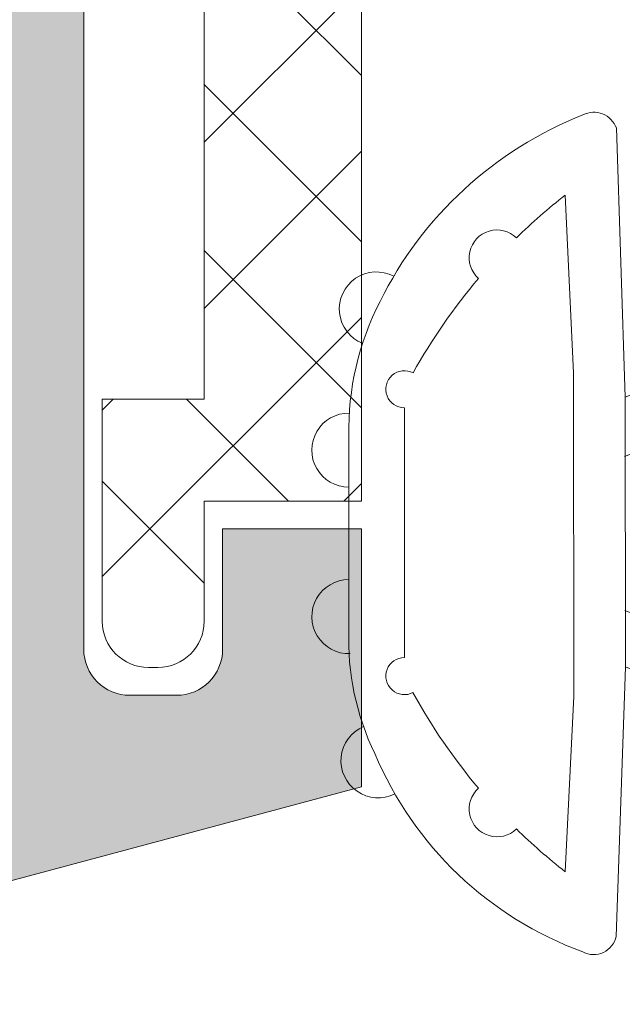
# Model space of a CAD drawing. Units: millimetres. Extents: x 3733 to 4153, y 622 to 919.
# Drawn here: x 3812 to 3815, y 808 to 813 of the extents above; entities that cross this region are included whole.
import ezdxf

# ---------------------------------------------------------------- set-up
doc = ezdxf.new("R2010")
doc.units = ezdxf.units.MM
doc.layers.get('0').update_dxf_attribs({"lineweight": 9})
doc.layers.add('SOMBREADOS', color=18, linetype='Continuous')

# ---------------------------------------------------------------- blocks, each defined once
blk = doc.blocks.new('GOMA_BURLETE')
at = {"color": 8}
for points in [[(-1.472919721213202, 2.054195068453737), (1.443502260699006, 2.048405271739284), (4.355181330467985, 2.151237714472699, 0.5038740636927062), (4.522767829269925, 2.508554592278414, 0.2087266245912644), (2.38020253890909, 4.756547198677254, 0.1223237116826343), (1.046160338790743, 5.037552838157353), (-1.053601771652665, 5.037552838157353, 0.1243044078059908), (-2.506693320936846, 4.700650705074623, 0.185991296435524), (-4.522784933946696, 2.508550498542719, 0.4498967206181349), (-4.382084036112701, 2.148208587449518)], [(1.758815649508961, 2.608367188741795), (3.656439813832093, 2.699294102201747, 0.0280760742365218), (3.194038177306993, 3.228216951124522, 1.024253037905779), (2.754473199864607, 3.63635415619683, 0.0502005917293736), (1.719573099399441, 4.344521582374, 1.27672729482966), (1.3425273837006, 4.437552838157898), (-1.358001230891659, 4.437552838157898, 1.281770625129651), (-1.734329930319745, 4.343169631186356, 0.0490098372494718), (-2.755368972030282, 3.636881514927155, 1.023914585847811), (-3.194112364114062, 3.227854324916735, 0.027661329759713), (-3.655782492709931, 2.699203437219695), (-1.735101842744825, 2.609477937192424), (1.758815649508961, 2.608367188741795)]]:
    blk.add_lwpolyline(points, format="xyb", close=True, dxfattribs=at)
blk.add_lwpolyline([(1.443502260699006, 2.048405271739284), (1.999999999999546, 0.6999999999998178), (3.050000000000637, 0.6999999999998175, -1.668415902852553), (2.675834261322507, -5e-16), (-2.675834261322507, 5e-16, -1.668415902852594), (-3.049999999999727, 0.6999999999998187), (-2.000000000000455, 0.6999999999998184), (-1.472919721213202, 2.054195068453737)], format="xyb", dxfattribs=at)
blk.add_lwpolyline([(0.832839047799553, 2.055250022279324), (1.432837499146899, 0.4999999999999997), (-1.43283749914599, 0.5000000000000002), (-0.8319443001523721, 2.058589265959199)], dxfattribs=at)
for centre, start, end in [((-0.9000000000000901, 5.037552838157353), 0, 180.7391858795194), ((0.9000000000000918, 5.037552838157353), 358.1520228774052, 180), ((-2.425835375127007, 4.740747187798662), 21.76312798925985, 207.9946500957397), ((2.457097974681802, 4.723248899865211), 333.0138449011933, 157.1993498307507)]:
    blk.add_arc(centre, 0.4, start, end, dxfattribs=at)

msp = doc.modelspace()

# ---------------------------------------------------------------- hatches: boundary and pattern name
h = msp.add_hatch()
h.set_pattern_fill('ANSI37', color=256, scale=0.2, style=0)
h.set_pattern_definition([(45, (3732.686791781289, 1179.655067009398), (-0.4490128060534576, 0.4490128060534577), []), (135, (3732.686791781289, 1179.655067009398), (-0.4490128060534577, -0.4490128060534576), [])])
h.paths.add_polyline_path([(3828.92740562964, 694.6624307342254, -0.1733341840318974), (3828.898770919752, 694.7592521419065), (3828.803165248908, 694.893077828558), (3823.754258573119, 694.8930778285576), (3821.30535187133, 694.893077828558), (3821.209746200487, 694.7592521419065, -0.1733341840285196), (3821.1811114906, 694.6624307342272), (3820.281672132136, 693.4087134089423, -0.2044030940103501), (3820.215156667764, 693.3670582900263), (3820.18035188258, 693.3183396916947), (3820.104258609619, 693.3183396916947), (3819.204258618619, 693.8433396864448), (3819.054258620119, 693.8433396864448), (3819.054258620119, 691.6933397079451), (3819.204258618619, 691.6933397079451), (3820.104258609618, 692.2183397026947), (3820.626739865513, 692.2183397026952), (3821.819920028352, 693.8930778385575), (3828.288597091886, 693.8930778385575), (3829.481718936102, 692.2183397026947), (3830.004258510618, 692.2183397026947), (3830.904258501619, 691.6933397079451), (3831.054258500119, 691.6933397079451), (3831.054258500119, 693.8433396864448), (3830.904258501619, 693.843339686445), (3830.004258510618, 693.3183396916947), (3829.928165237658, 693.3183396916947), (3829.893360452475, 693.3670582900245, -0.2044030940151986), (3829.826844988102, 693.4087134089423)])
h.paths.add_polyline_path([(3829.826844988102, 687.7518510644222, -0.1777832824280506), (3829.88331315185, 687.7913898134107), (3829.928165237658, 687.8541722940745), (3830.004258510618, 687.8541722940745), (3830.904258501619, 687.3291722993245), (3831.054258500119, 687.3291722993245), (3831.054258500119, 689.4785418936799, 0.0015759721188512), (3831.054256513178, 689.4791722778245), (3830.904258501619, 689.4791722778241), (3830.004258510618, 688.9541722830745), (3829.481718936102, 688.9541722830745), (3828.288597091886, 687.2794341472118), (3821.819920028352, 687.2794341472118), (3820.626739865513, 688.9541722830745), (3820.104258609619, 688.9541722830745), (3819.204258618619, 689.4791722778241), (3819.054260607059, 689.4791722778245, 0.0015759721234977), (3819.054258620119, 689.4785418936781), (3819.054258620119, 687.3291722993245), (3819.204258618619, 687.3291722993245), (3820.104258609619, 687.8541722940745), (3820.18035188258, 687.8541722940745), (3820.225203968386, 687.7913898134127, -0.1777832824497766), (3820.281672132139, 687.7518510644177), (3821.1811114906, 686.4981337391359, -0.1533511625698723), (3821.209942101799, 686.4129856276213), (3821.30535187133, 686.2794341572117), (3823.754258573119, 686.2794341572117), (3828.803165248908, 686.2794341572117), (3828.898575018438, 686.4129856276213, -0.1533511625883255), (3828.927405629644, 686.4981337391446)])
h.paths.add_polyline_path([(3830.654258748119, 712.0205671091621), (3830.104258748119, 712.0205671091621), (3830.104258748119, 714.5205671091621), (3830.654258748119, 714.5205671091621), (3830.654258748119, 715.370567109162), (3830.104258748119, 715.370567109162), (3830.104258748119, 719.1705671091622), (3830.654258748119, 719.1705671091622), (3830.654258748119, 720.0205671091621), (3830.104258748119, 720.0205671091621), (3830.104258748119, 723.0705671091623), (3830.654258748119, 723.0705671091623), (3830.654258748119, 724.2705671091621, 0.4142135623731064), (3830.404258748119, 724.5205671091621), (3830.354258748119, 724.5205671091621, 0.4142135623730951), (3830.104258748119, 724.2705671091621), (3830.104258748119, 723.620567109162), (3829.254258748119, 723.620567109162), (3829.254258748119, 717.870567109162), (3828.254258748119, 717.870567109162), (3828.254258748119, 717.0205671091621), (3829.254258748119, 717.0205671091621), (3829.254258748119, 712.0205671091621), (3813.754258748119, 712.0205671091621), (3813.754258748119, 717.0205671091621), (3814.754258748119, 717.0205671091621), (3814.754258748119, 717.870567109162), (3813.754258748119, 717.870567109162), (3813.754258748119, 722.3993714031799, -0.654430475415541), (3813.754258748119, 722.7659274400166), (3813.754258748119, 722.78696742783, -0.0600579951091541), (3813.688493376114, 723.1455837530975, -0.0985035079011518), (3813.61175774788, 723.1598227456061), (3812.904258748119, 722.9678459722209), (3812.904258748119, 720.0205671091621), (3812.354258748119, 720.0205671091621), (3812.354258748119, 719.1705671091622), (3812.904258748119, 719.1705671091622), (3812.904258748119, 715.370567109162), (3812.354258748119, 715.3705671091625), (3812.354258748119, 714.5205671091621), (3812.904258748119, 714.5205671091621), (3812.904258748119, 712.0205671091621), (3812.354258748119, 712.0205671091621), (3812.354258748119, 711.1705671091622), (3812.904258748119, 711.1705671091622), (3812.904258748119, 710.4205671091622), (3813.754258748119, 710.4205671091618), (3813.754258748119, 711.1705671091622), (3825.904258748119, 711.1705671091622), (3825.904258748119, 710.4205671091618), (3826.754258748119, 710.4205671091622), (3826.754258748119, 711.1705671091622), (3829.254258748119, 711.1705671091622), (3829.254258748119, 710.4205671091618), (3830.104258748119, 710.4205671091622), (3830.104258748119, 711.1705671091622), (3830.654258748119, 711.1705671091622)])
h.paths.add_polyline_path([(3813.685913202213, 723.5455671091618), (3813.685913202213, 723.620567109162), (3812.904258748119, 723.620567109162), (3812.904258748119, 724.2705671091621, 0.4142135623730951), (3812.654258748119, 724.5205671091621), (3812.604258748119, 724.5205671091621, 0.414213562373123), (3812.354258748119, 724.2705671091621), (3812.354258748119, 723.0705671091623), (3812.904258748119, 723.0705671091623), (3812.904258748119, 722.9678459722209), (3813.61175774788, 723.1598227456061, -0.8260705606774641)])
h.paths.add_polyline_path([(3824.904043011536, 831.3662796606272, 0.5773502691895732), (3824.604043011535, 831.5394847413841), (3823.750453173049, 831.0466644183566, -0.131652497587406), (3823.450453173049, 830.9662796606272), (3819.057632850021, 830.9662796606272, -0.1316524975873513), (3818.757632850022, 831.0466644183566), (3817.904043011536, 831.5394847413841, 0.5773502691897455), (3817.604043011535, 831.3662796606272), (3817.604043011535, 829.666279660627, 0.5773502691895462), (3817.904043011536, 829.4930745798702), (3818.757632850022, 829.985894902898, -0.1316524975874138), (3819.057632850022, 830.0662796606275), (3823.450453173049, 830.0662796606275, -0.1316524975874263), (3823.750453173049, 829.985894902898), (3824.604043011535, 829.4930745798702, 0.5773502691898181), (3824.904043011536, 829.6662796606274)])
h.paths.add_polyline_path([(3824.904043011536, 826.9618264682979, 0.5773502691897231), (3824.604043011535, 827.1350315490554), (3823.750453173049, 826.6422112260279, -0.1316524975873957), (3823.450453173049, 826.5618264682985), (3819.057632850021, 826.5618264682985, -0.1316524975873957), (3818.757632850022, 826.6422112260279), (3817.904043011536, 827.1350315490554, 0.5773502691896283), (3817.604043011535, 826.9618264682986), (3817.604043011535, 825.2618264682983, 0.5773502691897455), (3817.904043011536, 825.0886213875415), (3818.757632850022, 825.5814417105687, -0.1316524975873939), (3819.057632850021, 825.6618264682984), (3823.450453173049, 825.6618264682984, -0.1316524975873819), (3823.750453173049, 825.5814417105687), (3824.604043011535, 825.0886213875415, 0.5773502691897658), (3824.904043011536, 825.2618264682983)])
h.paths.add_polyline_path([(3830.654258748121, 823.1672345506176), (3830.104258748121, 823.1672345506176), (3830.104258748121, 823.9172345506172), (3829.254258748121, 823.9172345506176), (3829.25425874812, 823.1672345506176), (3826.75425874812, 823.1672345506176), (3826.75425874812, 823.9172345506172), (3825.904258748121, 823.9172345506176), (3825.904258748121, 823.1672345506176), (3813.754258748121, 823.1672345506176), (3813.754258748121, 823.9172345506176), (3812.904258748121, 823.9172345506172), (3812.904258748121, 823.1672345506172), (3812.354258748121, 823.1672345506176), (3812.354258748121, 822.3172345506173), (3812.904258748121, 822.3172345506173), (3812.904258748121, 819.8172345506173), (3812.354258748121, 819.8172345506173), (3812.354258748121, 818.9672345506174), (3812.904258748121, 818.9672345506174), (3812.904258748121, 815.1672345506176), (3812.354258748121, 815.1672345506176), (3812.354258748121, 814.3172345506173), (3812.904258748121, 814.3172345506173), (3812.904258748121, 811.2672345506176), (3812.354258748121, 811.2672345506176), (3812.354258748121, 810.0672345506173, 0.414213562373123), (3812.604258748121, 809.8172345506173), (3812.654258748121, 809.8172345506173, 0.4142135623730951), (3812.904258748121, 810.0672345506173), (3812.904258748121, 810.7172345506174), (3813.754258748121, 810.7172345506174), (3813.754258748121, 816.4672345506174), (3814.754258748121, 816.4672345506178), (3814.754258748121, 817.3172345506173), (3813.754258748121, 817.3172345506173), (3813.754258748121, 822.3172345506173), (3829.254258748121, 822.3172345506173), (3829.254258748121, 817.3172345506173), (3828.254258748121, 817.3172345506173), (3828.254258748121, 816.4672345506174), (3829.254258748121, 816.4672345506174), (3829.254258748121, 810.7172345506174), (3830.104258748121, 810.7172345506174), (3830.104258748121, 810.0672345506173, 0.4142135623730951), (3830.354258748121, 809.8172345506173), (3830.404258748121, 809.8172345506173, 0.414213562373123), (3830.654258748121, 810.0672345506173), (3830.654258748121, 811.2672345506176), (3830.104258748121, 811.2672345506176), (3830.104258748121, 814.3172345506173), (3830.654258748121, 814.3172345506173), (3830.654258748121, 815.1672345506172), (3830.104258748121, 815.1672345506176), (3830.104258748121, 818.9672345506174), (3830.654258748121, 818.9672345506174), (3830.654258748121, 819.8172345506173), (3830.104258748121, 819.8172345506173), (3830.104258748121, 822.3172345506173), (3830.654258748121, 822.3172345506173)])
at = {"layer": 'SOMBREADOS'}
h = msp.add_hatch(color=256, dxfattribs=at)
h.paths.add_polyline_path([(3807.904258748121, 809.558264251169), (3807.00425874812, 809.799418524357), (3807.00425874812, 824.0672345506177), (3808.25425874812, 824.0672345506177), (3808.25425874812, 824.8172345506177), (3807.00425874812, 824.8172345506177), (3807.00425874812, 831.8172345506177), (3816.854258748121, 831.8172345506177), (3816.854258748121, 824.8172345506177), (3811.50425874812, 824.8172345506177), (3811.50425874812, 809.3972638314744), (3810.004689621292, 808.9954554949454), (3808.50425874812, 809.3974947357106), (3808.50425874812, 810.5672345506177), (3807.904258748121, 810.5672345506177)], flags=16)
edge = h.paths.add_edge_path()
edge.add_line((3819.411802270996, 823.5669192681107), (3819.416753253464, 823.5655805808476))
edge.add_arc((3819.454043011536, 823.7108715783079), 0.1499999999999905, 255.6054125468026, 361.2514152281079)
edge.add_line((3819.604007234726, 823.7141475152393), (3818.996133949939, 825.3189329870772))
edge.add_line((3818.996133949939, 825.318932987077), (3818.998572226035, 825.3216755659919))
edge.add_arc((3818.904043011536, 825.2890530644627), 0.0999999999999874, 19.03980869319079, 200.0715258645933)
edge.add_line((3818.810116519157, 825.2547337691703), (3817.900310986346, 824.9223048244896))
edge.add_arc((3817.754043011535, 824.889053064463), 0.1500000000000118, -89.99999999999199, 12.807632657561896, ccw=False)
edge.add_line((3817.754043011535, 824.739053064463), (3817.604043011535, 824.739053064463))
edge.add_arc((3817.604043011535, 824.889053064463), 0.1499999999999773, 90, 270, ccw=False)
edge.add_line((3817.604043011535, 825.0390530644627), (3817.604043011535, 827.2890530644627))
edge.add_line((3817.604043011535, 827.2890530644627), (3817.604170334683, 827.2890466332767))
edge.add_arc((3817.704043011536, 827.2840019907303), 0.1000000000000271, 58.13267545226307, 177.1084054021614, ccw=False)
edge.add_line((3817.756838420051, 827.3689292822191), (3817.756871262825, 827.3689821134767))
edge.add_line((3817.756871262825, 827.3689821134767), (3818.654043099208, 826.8541916545862))
edge.add_arc((3818.754043011535, 826.8543240728402), 0.0999999999999627, 180.0758700932786, 360.0000000000651)
edge.add_line((3818.854043011535, 826.8543240728402), (3818.854043011535, 827.5462142029362))
edge.add_arc((3818.754043011535, 827.5462142029364), 0.0999999999999935, 6.400000000000001e-15, 61.69453482606012)
edge.add_line((3818.801460230682, 827.6342574157834), (3818.801351154641, 827.634361722284))
edge.add_line((3818.801351154641, 827.6343617222838), (3818.150472755777, 828.0078308572317))
edge.add_line((3818.150472755777, 828.007830857232), (3818.150492327719, 828.0078662003245))
edge.add_arc((3818.320049410228, 828.3140530644628), 0.3499999999999328, 118.9763660666085, 241.02363393338248, ccw=False)
edge.add_line((3818.150492327719, 828.6202399286012), (3818.150472755777, 828.6202752716938))
edge.add_line((3818.150472755777, 828.6202752716936), (3818.801351154641, 828.9937444066416))
edge.add_line((3818.801351154641, 828.9937444066418), (3818.801460230683, 828.9938487131424))
edge.add_arc((3818.754043011535, 829.0818919259891), 0.0999999999999935, 298.3054651739399, 360)
edge.add_line((3818.854043011535, 829.0818919259891), (3818.854043011535, 829.7737820560851))
edge.add_arc((3818.754043011535, 829.7737820560851), 0.1000000000000195, 0, 179.9241299067215)
edge.add_line((3818.654043099208, 829.7739144743396), (3817.756871262825, 829.2591240154491))
edge.add_line((3817.756871262825, 829.2591240154488), (3817.756838420051, 829.2591768467064))
edge.add_arc((3817.704043011536, 829.3441041381952), 0.1000000000000271, 182.8915945979036, 301.86732454770265, ccw=False)
edge.add_line((3817.604170334684, 829.339059495649), (3817.604043011535, 829.3390530644631))
edge.add_line((3817.604043011535, 829.3390530644629), (3817.604043011535, 831.5890530644629))
edge.add_arc((3817.604043011535, 831.739053064463), 0.1499999999999773, 90, 270, ccw=False)
edge.add_line((3817.604043011535, 831.889053064463), (3817.754043011535, 831.889053064463))
edge.add_arc((3817.754043011535, 831.739053064463), 0.1500000000000118, -12.807632657562124, 89.99999999999193, ccw=False)
edge.add_line((3817.900310986346, 831.7058013044361), (3818.807062555692, 831.3744882310214))
edge.add_arc((3818.901002179196, 831.3402048948947), 0.0999999999999945, 159.9504079302285, 340.9601913066808)
edge.add_line((3818.995531393695, 831.3075823933655), (3819.604007234726, 832.9139586136864))
edge.add_arc((3819.454043011536, 832.9172345506176), 0.1500000000000187, 358.748584771849, 464.3945874532187)
edge.add_line((3819.416753253465, 833.0625255480782), (3819.411802270997, 833.0611868608148))
edge.add_line((3819.411802270996, 833.0611868608148), (3818.904043011535, 832.9215530644631))
edge.add_line((3818.904043011536, 832.9215530644628), (3818.904043011536, 832.8140530644628))
edge.add_line((3818.904043011536, 832.8140530644628), (3818.787918751181, 832.5353548396106))
edge.add_line((3818.787918751181, 832.5353548396106), (3818.787733701616, 832.5354082248009))
edge.add_arc((3818.307325714196, 832.6740017514319), 0.5000000000000013, 253.4909368253239, 343.907609244667, ccw=False)
edge.add_line((3818.165242209495, 832.1946143530877), (3818.165324977787, 832.1948936119386))
edge.add_line((3818.165324977787, 832.1948936119384), (3817.733762454801, 832.3527660953564))
edge.add_line((3817.733762454802, 832.3527660953564), (3817.733119864172, 832.3556273008369))
edge.add_arc((3817.854043011535, 832.5744367897346), 0.2500000000000318, 181.6508600283628, 241.07315011118482, ccw=False)
edge.add_line((3817.604146777567, 832.5672345506177), (3807.004258748121, 832.5672345506177))
edge.add_line((3807.00425874812, 832.5672345506177), (3807.00425874812, 834.2672345506176))
edge.add_line((3807.00425874812, 834.2672345506176), (3808.00425874812, 834.2672345506178))
edge.add_line((3808.00425874812, 834.2672345506176), (3808.00425874812, 835.0672345506175))
edge.add_line((3808.00425874812, 835.0672345506177), (3806.25425874812, 835.0672345506177))
edge.add_line((3806.25425874812, 835.0672345506177), (3806.25425874812, 809.1721594743524))
edge.add_line((3806.25425874812, 809.1721594743526), (3810.004689621291, 808.1672345506179))
edge.add_line((3810.004689621292, 808.1672345506176), (3813.754258748121, 809.1719285701163))
edge.add_line((3813.75425874812, 809.171928570116), (3813.75425874812, 810.5672345506175))
edge.add_line((3813.75425874812, 810.5672345506177), (3813.00425874812, 810.5672345506177))
edge.add_line((3813.00425874812, 810.5672345506177), (3813.00425874812, 809.9172345506179))
edge.add_arc((3812.75425874812, 809.9172345506176), 0.25, 270, 360, ccw=False)
edge.add_line((3812.75425874812, 809.6672345506176), (3812.50425874812, 809.6672345506176))
edge.add_arc((3812.50425874812, 809.9172345506176), 0.25, 180, 270, ccw=False)
edge.add_line((3812.25425874812, 809.9172345506176), (3812.25425874812, 824.0672345506175))
edge.add_line((3812.25425874812, 824.0672345506177), (3816.854258748121, 824.0672345506177))
edge.add_line((3816.854258748121, 824.0672345506177), (3816.854258748121, 823.3172345506177))
edge.add_line((3816.854258748121, 823.3172345506177), (3817.604258748121, 823.3172345506177))
edge.add_line((3817.604258748121, 823.3172345506177), (3817.604258748121, 824.0432856139196))
edge.add_arc((3817.854043011535, 824.053669339191), 0.2500000000000098, 118.926849888801, 182.3804593103098, ccw=False)
edge.add_line((3817.733119864171, 824.2724788280889), (3817.733762454801, 824.2753400335694))
edge.add_line((3817.733762454802, 824.2753400335691), (3818.165324977788, 824.4332125169869))
edge.add_line((3818.165324977787, 824.4332125169872), (3818.165242209495, 824.4334917758381))
edge.add_arc((3818.307325714196, 823.9541043774934), 0.5000000000000534, 16.092390755330882, 106.50906317466541, ccw=False)
edge.add_line((3818.787733701615, 824.0926979041246), (3818.78791875118, 824.0927512893152))
edge.add_line((3818.787918751181, 824.092751289315), (3818.904043011536, 823.8140530644628))
edge.add_line((3818.904043011536, 823.8140530644628), (3818.904043011536, 823.7065530644627))
edge.add_line((3818.904043011536, 823.7065530644627), (3819.411802270997, 823.566919268111))
h.paths.add_polyline_path([(3825.654043011536, 824.8172345506177), (3825.654043011536, 831.8172345506177), (3835.504043011535, 831.8172345506177), (3835.504043011535, 824.8172345506177), (3834.504043011535, 824.8172345506177), (3834.504043011535, 824.5492853581864), (3831.75425874812, 823.8124828854448), (3831.75425874812, 824.8172345506177)], flags=16)
h.paths.add_polyline_path([(3836.104258748121, 809.8260979914821), (3835.154258748121, 809.5715462586727), (3835.154258748121, 810.5672345506177), (3834.55425874812, 810.5672345506177), (3834.55425874812, 809.4107767432138), (3833.00425874812, 808.9954554949454), (3831.55425874812, 809.3839818239708), (3831.55425874812, 815.0172345506176), (3835.359420480139, 815.0172345506176), (3836.104258748121, 814.2723962826358)], flags=16)
edge = h.paths.add_edge_path()
edge.add_line((3823.091332769606, 823.5655805808478), (3823.096283752074, 823.5669192681112))
edge.add_line((3823.096283752074, 823.5669192681112), (3823.604043011535, 823.7065530644629))
edge.add_line((3823.604043011535, 823.7065530644627), (3823.604043011535, 823.814053064463))
edge.add_line((3823.604043011535, 823.8140530644628), (3823.72016727189, 824.0927512893147))
edge.add_line((3823.72016727189, 824.092751289315), (3823.720352321455, 824.0926979041244))
edge.add_arc((3824.200760308874, 823.9541043774934), 0.5000000000000238, 73.49093682532919, 163.907609244655, ccw=False)
edge.add_line((3824.342843813575, 824.4334917758383), (3824.342761045283, 824.4332125169874))
edge.add_line((3824.342761045284, 824.4332125169872), (3824.77432356827, 824.2753400335691))
edge.add_line((3824.774323568269, 824.2753400335691), (3824.774966158899, 824.2724788280887))
edge.add_arc((3824.654043011533, 824.0536693391896), 0.2500000000022911, -2.3804593106531797, 61.07315011085882, ccw=False)
edge.add_line((3824.903827274949, 824.0432856139169), (3824.903827274949, 823.3172345506175))
edge.add_line((3824.903827274949, 823.3172345506177), (3825.654043011535, 823.3172345506177))
edge.add_line((3825.654043011536, 823.3172345506177), (3825.654043011536, 824.0672345506177))
edge.add_line((3825.654043011536, 824.0672345506177), (3830.754258748121, 824.0672345506177))
edge.add_line((3830.75425874812, 824.0672345506177), (3830.75425874812, 809.9172345506179))
edge.add_arc((3830.50425874812, 809.9172345506176), 0.25, 270, 360, ccw=False)
edge.add_line((3830.50425874812, 809.6672345506176), (3830.25425874812, 809.6672345506176))
edge.add_arc((3830.25425874812, 809.9172345506176), 0.25, 180, 270, ccw=False)
edge.add_line((3830.00425874812, 809.9172345506176), (3830.00425874812, 810.5672345506175))
edge.add_line((3830.00425874812, 810.5672345506177), (3829.25425874812, 810.5672345506177))
edge.add_line((3829.25425874812, 810.5672345506177), (3829.25425874812, 809.1720440222346))
edge.add_line((3829.25425874812, 809.1720440222343), (3833.00425874812, 808.1672345506176))
edge.add_line((3833.00425874812, 808.1672345506176), (3836.75425874812, 809.1720440222343))
edge.add_line((3836.75425874812, 809.1720440222343), (3836.75425874812, 814.5416350981784))
edge.add_line((3836.75425874812, 814.5416350981786), (3835.628659295681, 815.6672345506179))
edge.add_line((3835.628659295682, 815.6672345506176), (3831.754258748121, 815.6672345506176))
edge.add_line((3831.75425874812, 815.6672345506176), (3831.75425874812, 823.0360257501372))
edge.add_line((3831.75425874812, 823.036025750137), (3835.883452534086, 824.1424398904783))
edge.add_arc((3835.754043011535, 824.6254028036228), 0.5000000000000314, 284.9999999999977, 360)
edge.add_line((3836.254043011535, 824.6254028036228), (3836.254043011535, 835.0672345506175))
edge.add_line((3836.254043011535, 835.0672345506177), (3834.504043011535, 835.0672345506177))
edge.add_line((3834.504043011535, 835.0672345506177), (3834.504043011535, 834.2672345506178))
edge.add_line((3834.504043011535, 834.2672345506176), (3835.504043011535, 834.2672345506176))
edge.add_line((3835.504043011535, 834.2672345506176), (3835.504043011535, 832.5672345506175))
edge.add_line((3835.504043011535, 832.5672345506177), (3824.903939245504, 832.5672345506177))
edge.add_arc((3824.654043011536, 832.5744367897346), 0.2499999999999249, 298.9268498887938, 358.34913997161044, ccw=False)
edge.add_line((3824.774966158899, 832.3556273008371), (3824.774323568269, 832.3527660953566))
edge.add_line((3824.774323568269, 832.3527660953564), (3824.342761045283, 832.1948936119386))
edge.add_line((3824.342761045284, 832.1948936119384), (3824.342843813576, 832.1946143530874))
edge.add_arc((3824.200760308874, 832.6740017514326), 0.4999999999999878, 196.0923907553457, 286.5090631746732, ccw=False)
edge.add_line((3823.720352321456, 832.5354082248014), (3823.720167271891, 832.535354839611))
edge.add_line((3823.72016727189, 832.5353548396106), (3823.604043011535, 832.8140530644625))
edge.add_line((3823.604043011535, 832.8140530644628), (3823.604043011535, 832.9215530644626))
edge.add_line((3823.604043011535, 832.9215530644628), (3823.096283752074, 833.0611868608146))
edge.add_line((3823.096283752074, 833.0611868608148), (3823.091332769606, 833.0625255480779))
edge.add_arc((3823.054043011535, 832.9172345506176), 0.1499999999999718, 75.60541254676555, 181.251415228108)
edge.add_line((3822.904078788344, 832.9139586136866), (3823.512554629375, 831.3075823933655))
edge.add_arc((3823.607083843875, 831.3402048948947), 0.0999999999999946, 199.0398086932564, 380.0495920698342)
edge.add_line((3823.701023467379, 831.3744882310209), (3824.607775036725, 831.7058013044359))
edge.add_arc((3824.754043011535, 831.739053064463), 0.1499999999999524, 89.99999999998897, 192.8076326575661, ccw=False)
edge.add_line((3824.754043011535, 831.889053064463), (3824.904043011535, 831.889053064463))
edge.add_arc((3824.904043011536, 831.739053064463), 0.1499999999999773, -90, 90, ccw=False)
edge.add_line((3824.904043011536, 831.5890530644629), (3824.904043011536, 829.3390530644629))
edge.add_line((3824.904043011536, 829.3390530644629), (3824.903915688387, 829.339059495649))
edge.add_arc((3824.804043011535, 829.3441041381952), 0.1000000000000234, 238.1326754522974, 357.10840540209637, ccw=False)
edge.add_line((3824.751247603019, 829.2591768467064), (3824.751214760245, 829.2591240154488))
edge.add_line((3824.751214760245, 829.2591240154488), (3823.854042923862, 829.7739144743396))
edge.add_arc((3823.754043011535, 829.7737820560851), 0.1000000000000196, 0.0758700932784938, 180.0000000000651)
edge.add_line((3823.654043011536, 829.7737820560851), (3823.654043011536, 829.0818919259891))
edge.add_arc((3823.754043011535, 829.0818919259891), 0.0999999999999935, 180, 241.6945348260601)
edge.add_line((3823.706625792389, 828.9938487131421), (3823.70673486843, 828.9937444066416))
edge.add_line((3823.70673486843, 828.9937444066418), (3824.357613267294, 828.6202752716938))
edge.add_line((3824.357613267294, 828.6202752716936), (3824.357593695352, 828.620239928601))
edge.add_arc((3824.188036612843, 828.3140530644628), 0.3500000000000233, -61.02363393336918, 61.02363393337828, ccw=False)
edge.add_line((3824.357593695352, 828.0078662003243), (3824.357613267294, 828.0078308572317))
edge.add_line((3824.357613267294, 828.007830857232), (3823.70673486843, 827.634361722284))
edge.add_line((3823.70673486843, 827.6343617222842), (3823.706625792388, 827.6342574157834))
edge.add_arc((3823.754043011535, 827.5462142029364), 0.0999999999999935, 118.3054651739399, 180)
edge.add_line((3823.654043011536, 827.5462142029364), (3823.654043011536, 826.8543240728407))
edge.add_arc((3823.754043011535, 826.8543240728402), 0.0999999999999627, 180, 359.9241299066563)
edge.add_line((3823.854042923862, 826.854191654586), (3824.751214760245, 827.3689821134765))
edge.add_line((3824.751214760245, 827.3689821134767), (3824.751247603019, 827.3689292822194))
edge.add_arc((3824.804043011535, 827.2840019907303), 0.1000000000000234, 2.8915945979036906, 121.8673245477026, ccw=False)
edge.add_line((3824.903915688387, 827.2890466332769), (3824.904043011536, 827.2890530644629))
edge.add_line((3824.904043011536, 827.2890530644627), (3824.904043011536, 825.0390530644627))
edge.add_arc((3824.904043011536, 824.889053064463), 0.1500000000000341, -90, 90, ccw=False)
edge.add_line((3824.904043011536, 824.739053064463), (3824.754043011535, 824.739053064463))
edge.add_arc((3824.754043011535, 824.889053064463), 0.1500000000000121, 167.192367342438, 269.99999999999187, ccw=False)
edge.add_line((3824.607775036725, 824.9223048244899), (3823.697969503914, 825.2547337691706))
edge.add_arc((3823.604043011535, 825.2890530644627), 0.0999999999999873, 339.9284741354067, 520.9601913068092)
edge.add_line((3823.509513797036, 825.3216755659919), (3823.511952073132, 825.318932987077))
edge.add_line((3823.511952073131, 825.318932987077), (3822.904078788344, 823.7141475152391))
edge.add_arc((3823.054043011535, 823.7108715783079), 0.1499999999999764, 178.7485847718485, 284.3945874532134)

# ---------------------------------------------------------------- linework, layer by layer
for points in [[(3806.25425874812, 835.0672345506177), (3806.25425874812, 809.1721594743526), (3810.004689621292, 808.1672345506176), (3813.75425874812, 809.171928570116), (3813.75425874812, 810.5672345506177), (3813.00425874812, 810.5672345506177), (3813.00425874812, 809.9172345506176, -0.414213562373095), (3812.75425874812, 809.6672345506176), (3812.50425874812, 809.6672345506176, -0.414213562373095), (3812.25425874812, 809.9172345506176), (3812.25425874812, 824.0672345506177)], [(3813.754258748121, 822.3172345506173), (3813.754258748121, 817.3172345506173), (3814.754258748121, 817.3172345506173), (3814.754258748121, 816.4672345506174), (3813.754258748121, 816.4672345506174), (3813.754258748121, 810.7172345506174), (3812.904258748121, 810.7172345506174), (3812.904258748121, 810.0672345506173, -0.4142135623730951), (3812.654258748121, 809.8172345506173), (3812.604258748121, 809.8172345506173, -0.414213562373123), (3812.354258748121, 810.0672345506173), (3812.354258748121, 811.2672345506176), (3812.904258748121, 811.2672345506176), (3812.904258748121, 814.3172345506173), (3812.354258748121, 814.3172345506173), (3812.354258748121, 815.1672345506176), (3812.904258748121, 815.1672345506176), (3812.904258748121, 818.9672345506174)]]:
    msp.add_lwpolyline(points, format="xyb")

# ---------------------------------------------------------------- block references
at = {"xscale": -0.5, "yscale": 0.5, "zscale": 0.5, "rotation": 90}
msp.add_blockref('GOMA_BURLETE', (3816.204689621291, 810.5422345506176), dxfattribs=at)

doc.saveas('drawing.dxf')
